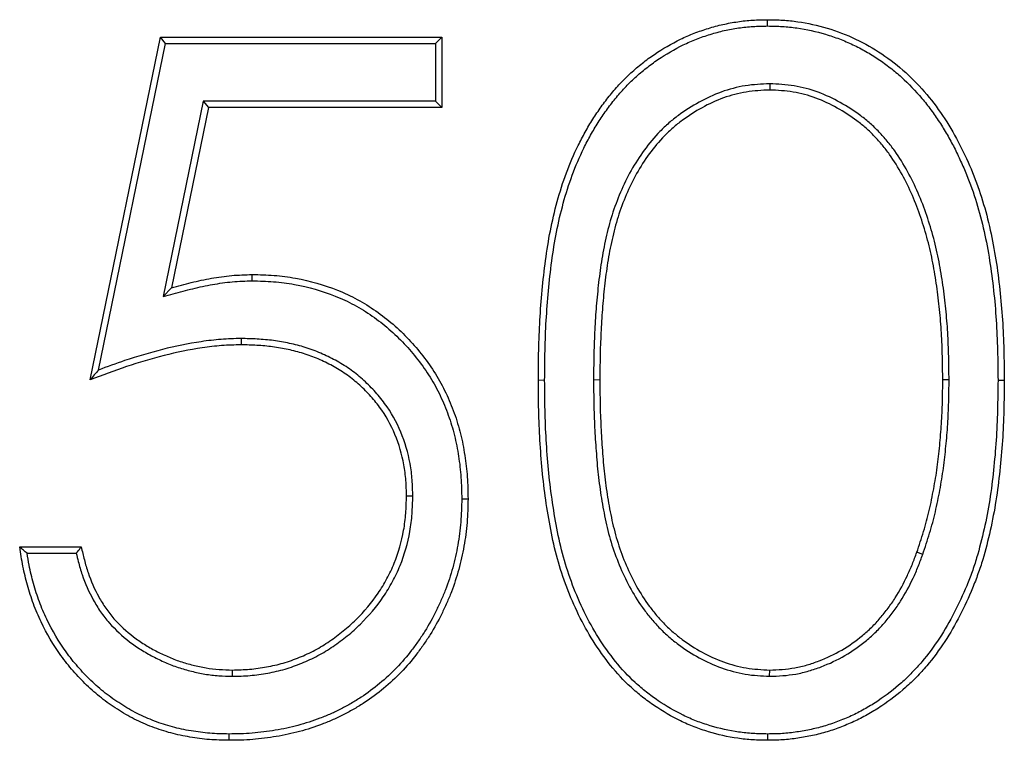
# Model space of a CAD drawing. Units: millimetres. Extents: x 0 to 420, y 0 to 297.
# Drawn here: x 330 to 333, y 223 to 225 of the extents above; entities that cross this region are included whole.
import ezdxf

# ---------------------------------------------------------------- set-up
doc = ezdxf.new("R2010")
doc.units = ezdxf.units.MM

msp = doc.modelspace()

# ---------------------------------------------------------------- linework, layer by layer
at = {"color": 7, "linetype": 'Continuous', "lineweight": 25}
for p, q in [((332.1827, 224.69), (332.1827, 224.7075)), ((330.3003, 223.7062), (330.4956, 224.6587)), ((330.4956, 224.6587), (331.2772, 224.6587)), ((330.5099, 224.6412), (330.4956, 224.6587)), ((331.2597, 224.6412), (331.2772, 224.6587)), ((331.2772, 224.6587), (331.2772, 224.4633)), ((330.3238, 223.7339), (330.5099, 224.6412)), ((330.5099, 224.6412), (331.2597, 224.6412)), ((331.2597, 224.6412), (331.2597, 224.4808)), ((332.1885, 224.5297), (332.1885, 224.5121)), ((330.6149, 224.4808), (330.5037, 223.9378)), ((330.6149, 224.4808), (330.6292, 224.4633)), ((331.2597, 224.4808), (330.6149, 224.4808)), ((331.2597, 224.4808), (331.2772, 224.4633)), ((330.6292, 224.4633), (330.5266, 223.9622)), ((331.2772, 224.4633), (330.6292, 224.4633)), ((330.751, 223.9817), (330.7509, 223.9993)), ((330.5037, 223.9378), (330.5266, 223.9622)), ((330.72, 223.8214), (330.72, 223.8039)), ((332.6868, 223.7062), (332.6693, 223.7062)), ((332.8228, 223.7054), (332.8403, 223.7054)), ((331.197, 223.3833), (331.1795, 223.3833)), ((330.1049, 223.2421), (330.2758, 223.2421)), ((330.1253, 223.2246), (330.2619, 223.2246)), ((332.6137, 223.2214), (332.5972, 223.2273)), ((330.696, 222.8827), (330.696, 222.9002)), ((332.1884, 222.8827), (332.1885, 222.9002)), ((330.6862, 222.7223), (330.6861, 222.7048)), ((332.1828, 222.7223), (332.1827, 222.7048))]:
    msp.add_line(p, q, dxfattribs=at)
at = {"color": 8, "linetype": 'Continuous', "lineweight": 18}
for p, q in [((331.5633, 223.7054), (331.5458, 223.7054)), ((331.6993, 223.7062), (331.7168, 223.7062))]:
    msp.add_line(p, q, dxfattribs=at)
at = {"color": 7, "linetype": 'Continuous', "lineweight": 25, "flags": 128}
msp.add_lwpolyline([(331.333, 223.3761), (331.3382, 223.3761), (331.3435, 223.3761), (331.3505, 223.3761)], dxfattribs=at)
at = {"color": 7, "linetype": 'Continuous', "lineweight": 25}
for points, knots in [([(331.5458, 223.7054), (331.546, 223.7332), (331.5462, 223.7611), (331.5474, 223.8167), (331.5485, 223.8445), (331.5534, 223.9278), (331.5585, 223.9832), (331.5695, 224.066), (331.5738, 224.0935), (331.5845, 224.1481), (331.5909, 224.1752), (331.6055, 224.2289), (331.6139, 224.2554), (331.6333, 224.3076), (331.6443, 224.3332), (331.6625, 224.3707), (331.669, 224.383), (331.6826, 224.4073), (331.6898, 224.4192), (331.7047, 224.4427), (331.7124, 224.4543), (331.7285, 224.477), (331.737, 224.488), (331.7546, 224.5096), (331.7637, 224.5201), (331.7827, 224.5405), (331.7926, 224.5502), (331.8132, 224.5689), (331.8238, 224.578), (331.8456, 224.5952), (331.8568, 224.6034), (331.8915, 224.6268), (331.9156, 224.6408), (331.9531, 224.6592), (331.9658, 224.6648), (331.9917, 224.6748), (332.0049, 224.6793), (332.0315, 224.6876), (332.0449, 224.6912), (332.0721, 224.6973), (332.0858, 224.6998), (332.1133, 224.7039), (332.1272, 224.7054), (332.1549, 224.7071), (332.1688, 224.7073), (332.1827, 224.7075)], [0, 0, 0, 0, 0.0625, 0.0625, 0.125, 0.125, 0.25, 0.25, 0.3125, 0.3125, 0.375, 0.375, 0.4375, 0.4375, 0.5, 0.5, 0.53125, 0.53125, 0.5625, 0.5625, 0.59375, 0.59375, 0.625, 0.625, 0.65625, 0.65625, 0.6875, 0.6875, 0.71875, 0.71875, 0.75, 0.75, 0.8125, 0.8125, 0.84375, 0.84375, 0.875, 0.875, 0.90625, 0.90625, 0.9375, 0.9375, 0.96875, 0.96875, 1, 1, 1, 1]), ([(331.5633, 223.7054), (331.5635, 223.7332), (331.5637, 223.7609), (331.5649, 223.8161), (331.566, 223.8437), (331.5708, 223.9264), (331.5759, 223.9814), (331.5868, 224.0634), (331.591, 224.0905), (331.6016, 224.1442), (331.6079, 224.171), (331.6223, 224.2239), (331.6305, 224.2499), (331.6495, 224.3009), (331.6603, 224.3261), (331.6781, 224.3628), (331.6844, 224.3748), (331.6977, 224.3984), (331.7047, 224.4101), (331.7193, 224.4332), (331.7268, 224.4445), (331.7425, 224.4665), (331.7508, 224.4772), (331.7679, 224.4982), (331.7768, 224.5085), (331.7952, 224.5282), (331.8047, 224.5376), (331.8246, 224.5557), (331.835, 224.5645), (331.8561, 224.5812), (331.867, 224.5892), (331.9005, 224.6118), (331.9241, 224.6255), (331.9603, 224.6433), (331.9726, 224.6486), (331.9976, 224.6583), (332.0104, 224.6627), (332.0363, 224.6707), (332.0493, 224.6743), (332.0754, 224.6802), (332.0887, 224.6826), (332.1154, 224.6865), (332.1287, 224.6879), (332.1554, 224.6896), (332.1689, 224.6898), (332.1827, 224.69)], [0.0000767, 0.0000767, 0.0000767, 0.0000767, 0.0625, 0.0625, 0.125, 0.125, 0.25, 0.25, 0.3125, 0.3125, 0.375, 0.375, 0.4375, 0.4375, 0.5, 0.5, 0.53125, 0.53125, 0.5625, 0.5625, 0.59375, 0.59375, 0.625, 0.625, 0.65625, 0.65625, 0.6875, 0.6875, 0.71875, 0.71875, 0.75, 0.75, 0.8125, 0.8125, 0.84375, 0.84375, 0.875, 0.875, 0.90625, 0.90625, 0.9375, 0.9375, 0.96875, 0.96875, 0.9997753, 0.9997753, 0.9997753, 0.9997753]), ([(332.1827, 224.7075), (332.1969, 224.7073), (332.211, 224.707), (332.239, 224.7054), (332.2529, 224.7039), (332.2943, 224.698), (332.3215, 224.692), (332.3752, 224.6758), (332.4018, 224.6657), (332.4525, 224.6416), (332.4768, 224.6279), (332.5231, 224.5967), (332.5454, 224.5796), (332.5874, 224.5416), (332.6067, 224.5212), (332.6428, 224.4784), (332.6594, 224.4558), (332.6901, 224.4085), (332.7043, 224.3841), (332.7296, 224.3342), (332.7413, 224.3089), (332.7624, 224.2573), (332.7715, 224.231), (332.7963, 224.1509), (332.808, 224.0954), (332.8256, 223.9848), (332.8315, 223.9292), (332.8387, 223.8176), (332.8396, 223.7615), (332.8403, 223.7054)], [0, 0, 0, 0, 0.03125, 0.03125, 0.0625, 0.0625, 0.125, 0.125, 0.1875, 0.1875, 0.25, 0.25, 0.3125, 0.3125, 0.375, 0.375, 0.4375, 0.4375, 0.5, 0.5, 0.5625, 0.5625, 0.625, 0.625, 0.75, 0.75, 0.875, 0.875, 1, 1, 1, 1]), ([(332.1827, 224.69), (332.1967, 224.6898), (332.2103, 224.6895), (332.2372, 224.6879), (332.2507, 224.6865), (332.291, 224.6808), (332.3175, 224.6749), (332.3565, 224.6631), (332.3695, 224.6588), (332.3948, 224.6491), (332.4072, 224.6438), (332.4318, 224.6321), (332.4439, 224.6259), (332.4675, 224.6125), (332.479, 224.6054), (332.5015, 224.5902), (332.5126, 224.5821), (332.5341, 224.5655), (332.5445, 224.5568), (332.5747, 224.5295), (332.5935, 224.5097), (332.6199, 224.4784), (332.6284, 224.4677), (332.6446, 224.4458), (332.6523, 224.4345), (332.6673, 224.4115), (332.6745, 224.3998), (332.6883, 224.3762), (332.6948, 224.3642), (332.7072, 224.3397), (332.7132, 224.3272), (332.7248, 224.3021), (332.7303, 224.2895), (332.7459, 224.2516), (332.7549, 224.2255), (332.7712, 224.1728), (332.7782, 224.1462), (332.7901, 224.0923), (332.7952, 224.0651), (332.8039, 224.0104), (332.8075, 223.9829), (332.8135, 223.9277), (332.8159, 223.9), (332.8194, 223.8446), (332.8206, 223.8168), (332.8221, 223.7612), (332.8224, 223.7334), (332.8228, 223.7054)], [0.0002231, 0.0002231, 0.0002231, 0.0002231, 0.03125, 0.03125, 0.0625, 0.0625, 0.125, 0.125, 0.15625, 0.15625, 0.1875, 0.1875, 0.21875, 0.21875, 0.25, 0.25, 0.28125, 0.28125, 0.3125, 0.3125, 0.375, 0.375, 0.40625, 0.40625, 0.4375, 0.4375, 0.46875, 0.46875, 0.5, 0.5, 0.53125, 0.53125, 0.5625, 0.5625, 0.625, 0.625, 0.6875, 0.6875, 0.75, 0.75, 0.8125, 0.8125, 0.875, 0.875, 0.9375, 0.9375, 0.9998427, 0.9998427, 0.9998427, 0.9998427]), ([(332.1885, 224.5297), (332.1882, 224.5296), (332.1879, 224.5296), (332.1876, 224.5296), (332.1658, 224.5285), (332.1433, 224.5273), (332.0979, 224.5202), (332.0756, 224.5143), (332.0325, 224.4987), (332.0119, 224.489), (331.9723, 224.4673), (331.9533, 224.4551), (331.926, 224.435), (331.917, 224.428), (331.8997, 224.4129), (331.8915, 224.405), (331.8678, 224.3807), (331.8532, 224.3632), (331.8267, 224.3268), (331.8145, 224.3078), (331.7925, 224.2686), (331.7827, 224.2483), (331.7652, 224.2073), (331.7573, 224.1863), (331.7438, 224.1435), (331.7383, 224.1218), (331.7287, 224.0787), (331.7243, 224.0569), (331.7175, 224.0129), (331.7148, 223.9911), (331.7099, 223.9474), (331.7078, 223.9255), (331.7045, 223.8816), (331.7033, 223.8597), (331.7011, 223.8159), (331.7002, 223.7939), (331.6994, 223.7499), (331.6994, 223.728), (331.6993, 223.7062), (331.6993, 223.7062), (331.6993, 223.7062), (331.6993, 223.7062)], [-0.000882, -0.000882, -0.000882, -0.000882, 0, 0, 0, 0.0625, 0.0625, 0.125, 0.125, 0.1875, 0.1875, 0.25, 0.25, 0.28125, 0.28125, 0.3125, 0.3125, 0.375, 0.375, 0.4375, 0.4375, 0.5, 0.5, 0.5625, 0.5625, 0.625, 0.625, 0.6875, 0.6875, 0.75, 0.75, 0.8125, 0.8125, 0.875, 0.875, 0.9375, 0.9375, 1, 1, 1, 1.000041, 1.000041, 1.000041, 1.000041]), ([(332.6868, 223.7062), (332.6868, 223.7063), (332.6868, 223.7063), (332.6868, 223.7064), (332.6865, 223.7282), (332.6862, 223.75), (332.6852, 223.7938), (332.6845, 223.8158), (332.6818, 223.86), (332.6798, 223.882), (332.6754, 223.9255), (332.673, 223.9475), (332.6667, 223.9914), (332.6629, 224.0129), (332.6568, 224.0455), (332.6546, 224.0563), (332.6497, 224.0781), (332.647, 224.089), (332.6383, 224.1211), (332.632, 224.1422), (332.6178, 224.1844), (332.6098, 224.2053), (332.5919, 224.2461), (332.5822, 224.2662), (332.5606, 224.3054), (332.5488, 224.3245), (332.5292, 224.3522), (332.5223, 224.3612), (332.5077, 224.3787), (332.5002, 224.3871), (332.4846, 224.4034), (332.4765, 224.4113), (332.4594, 224.4265), (332.4505, 224.4337), (332.4233, 224.4542), (332.4042, 224.4664), (332.3648, 224.4882), (332.3443, 224.498), (332.3014, 224.5139), (332.2791, 224.5199), (332.2337, 224.5273), (332.2112, 224.5285), (332.1894, 224.5296), (332.1891, 224.5296), (332.1888, 224.5296), (332.1885, 224.5297)], [-0.000189, -0.000189, -0.000189, -0.000189, 0, 0, 0, 0.0625, 0.0625, 0.125, 0.125, 0.1875, 0.1875, 0.25, 0.25, 0.3125, 0.3125, 0.34375, 0.34375, 0.375, 0.375, 0.4375, 0.4375, 0.5, 0.5, 0.5625, 0.5625, 0.625, 0.625, 0.65625, 0.65625, 0.6875, 0.6875, 0.71875, 0.71875, 0.75, 0.75, 0.8125, 0.8125, 0.875, 0.875, 0.9375, 0.9375, 1, 1, 1, 1.000883, 1.000883, 1.000883, 1.000883]), ([(332.1885, 224.5121), (332.1667, 224.511), (332.1449, 224.5098), (332.1018, 224.5031), (332.0805, 224.4975), (332.0395, 224.4826), (332.0197, 224.4733), (331.9814, 224.4523), (331.963, 224.4405), (331.9367, 224.4211), (331.9281, 224.4144), (331.9116, 224.4001), (331.9037, 224.3925), (331.8809, 224.3691), (331.8669, 224.3523), (331.8412, 224.3171), (331.8294, 224.2987), (331.8081, 224.2606), (331.7986, 224.241), (331.7815, 224.2009), (331.7738, 224.1804), (331.7607, 224.1388), (331.7553, 224.1177), (331.7458, 224.0751), (331.7415, 224.0537), (331.7348, 224.0107), (331.7322, 223.989), (331.7273, 223.9457), (331.7252, 223.924), (331.722, 223.8805), (331.7208, 223.8587), (331.7186, 223.8152), (331.7177, 223.7934), (331.7169, 223.7498), (331.7169, 223.728), (331.7168, 223.7062)], [0, 0, 0, 0, 0.0625, 0.0625, 0.125, 0.125, 0.1875, 0.1875, 0.25, 0.25, 0.28125, 0.28125, 0.3125, 0.3125, 0.375, 0.375, 0.4375, 0.4375, 0.5, 0.5, 0.5625, 0.5625, 0.625, 0.625, 0.6875, 0.6875, 0.75, 0.75, 0.8125, 0.8125, 0.875, 0.875, 0.9375, 0.9375, 1, 1, 1, 1]), ([(332.6693, 223.7062), (332.669, 223.728), (332.6687, 223.7497), (332.6677, 223.7933), (332.667, 223.8151), (332.6644, 223.8586), (332.6624, 223.8803), (332.658, 223.9237), (332.6557, 223.9454), (332.6494, 223.9885), (332.6457, 224.01), (332.6396, 224.0421), (332.6375, 224.0528), (332.6327, 224.074), (332.6301, 224.0846), (332.6215, 224.1162), (332.6153, 224.1371), (332.6014, 224.1784), (332.5935, 224.1987), (332.5761, 224.2387), (332.5665, 224.2583), (332.5456, 224.2965), (332.5341, 224.3151), (332.5151, 224.3417), (332.5085, 224.3504), (332.4946, 224.3671), (332.4873, 224.3752), (332.4722, 224.391), (332.4644, 224.3986), (332.4482, 224.4131), (332.4397, 224.42), (332.4135, 224.4396), (332.3951, 224.4514), (332.3569, 224.4725), (332.3372, 224.482), (332.2963, 224.4972), (332.2751, 224.5029), (332.2321, 224.5098), (332.2103, 224.511), (332.1885, 224.5121)], [0, 0, 0, 0, 0.0625, 0.0625, 0.125, 0.125, 0.1875, 0.1875, 0.25, 0.25, 0.3125, 0.3125, 0.34375, 0.34375, 0.375, 0.375, 0.4375, 0.4375, 0.5, 0.5, 0.5625, 0.5625, 0.625, 0.625, 0.65625, 0.65625, 0.6875, 0.6875, 0.71875, 0.71875, 0.75, 0.75, 0.8125, 0.8125, 0.875, 0.875, 0.9375, 0.9375, 1, 1, 1, 1]), ([(330.5037, 223.9378), (330.5129, 223.9403), (330.522, 223.9428), (330.5312, 223.9454), (330.5495, 223.9504), (330.5677, 223.9554), (330.604, 223.9644), (330.6222, 223.9683), (330.6588, 223.9748), (330.6772, 223.9775), (330.7137, 223.9807), (330.7321, 223.9812), (330.751, 223.9817)], [-0.125155, -0.125155, -0.125155, -0.125155, 0, 0, 0, 0.25, 0.25, 0.5, 0.5, 0.75, 0.75, 0.998112, 0.998112, 0.998112, 0.998112]), ([(330.5266, 223.9622), (330.5449, 223.9673), (330.5632, 223.9724), (330.6001, 223.9815), (330.6187, 223.9855), (330.6562, 223.9921), (330.675, 223.9948), (330.7129, 223.9982), (330.7319, 223.9987), (330.7509, 223.9993)], [0, 0, 0, 0, 0.25, 0.25, 0.5, 0.5, 0.75, 0.75, 1, 1, 1, 1]), ([(330.7509, 223.9993), (330.7711, 223.9988), (330.7914, 223.9984), (330.8316, 223.9953), (330.8517, 223.9926), (330.9113, 223.9817), (330.9504, 223.9709), (331.0067, 223.9483), (331.025, 223.9398), (331.0605, 223.9205), (331.0777, 223.9098), (331.1274, 223.8751), (331.1581, 223.8485), (331.2135, 223.7897), (331.2384, 223.7576), (331.2703, 223.7061), (331.2801, 223.6884), (331.2975, 223.6519), (331.3052, 223.6332), (331.3189, 223.5952), (331.3248, 223.5759), (331.3344, 223.5366), (331.3382, 223.5168), (331.3445, 223.4768), (331.3469, 223.4568), (331.3496, 223.4165), (331.35, 223.3963), (331.3505, 223.3761)], [0, 0, 0, 0, 0.0625, 0.0625, 0.125, 0.125, 0.25, 0.25, 0.3125, 0.3125, 0.375, 0.375, 0.5, 0.5, 0.625, 0.625, 0.6875, 0.6875, 0.75, 0.75, 0.8125, 0.8125, 0.875, 0.875, 0.9375, 0.9375, 1, 1, 1, 1]), ([(330.751, 223.9817), (330.7711, 223.9813), (330.7908, 223.9809), (330.8296, 223.9779), (330.849, 223.9753), (330.9071, 223.9647), (330.9451, 223.9542), (330.9996, 223.9323), (331.0173, 223.9241), (331.0516, 223.9055), (331.0682, 223.8951), (331.1164, 223.8615), (331.1461, 223.8357), (331.2, 223.7785), (331.2241, 223.7473), (331.2552, 223.6974), (331.2646, 223.6803), (331.2814, 223.645), (331.2889, 223.6268), (331.3022, 223.5898), (331.308, 223.5711), (331.3173, 223.5331), (331.321, 223.5136), (331.3271, 223.4746), (331.3295, 223.4551), (331.3321, 223.416), (331.3325, 223.3962), (331.333, 223.3761)], [0.0004456, 0.0004456, 0.0004456, 0.0004456, 0.0625, 0.0625, 0.125, 0.125, 0.25, 0.25, 0.3125, 0.3125, 0.375, 0.375, 0.5, 0.5, 0.625, 0.625, 0.6875, 0.6875, 0.75, 0.75, 0.8125, 0.8125, 0.875, 0.875, 0.9375, 0.9375, 0.9995961, 0.9995961, 0.9995961, 0.9995961]), ([(330.72, 223.8214), (330.7199, 223.8214), (330.7198, 223.8214), (330.7197, 223.8214), (330.7017, 223.821), (330.6831, 223.8205), (330.646, 223.8177), (330.6277, 223.8154), (330.5731, 223.8073), (330.5371, 223.7999), (330.4661, 223.7819), (330.4311, 223.7715), (330.372, 223.7518), (330.3478, 223.743), (330.3238, 223.7339)], [-0.0008864, -0.0008864, -0.0008864, -0.0008864, 0, 0, 0, 0.125, 0.125, 0.25, 0.25, 0.5, 0.5, 0.75, 0.75, 0.9265078, 0.9265078, 0.9265078, 0.9265078]), ([(331.197, 223.3833), (331.197, 223.3834), (331.197, 223.3836), (331.197, 223.3837), (331.1966, 223.3984), (331.1963, 223.4133), (331.1941, 223.4436), (331.1922, 223.4587), (331.184, 223.5037), (331.1754, 223.5331), (331.1518, 223.5895), (331.137, 223.6165), (331.1097, 223.6536), (331.0999, 223.6654), (331.0792, 223.6877), (331.0683, 223.6983), (331.0456, 223.7185), (331.0336, 223.7281), (331.0084, 223.7456), (330.9953, 223.7536), (330.9686, 223.7681), (330.9551, 223.7746), (330.9272, 223.7867), (330.9128, 223.7921), (330.8837, 223.801), (330.8691, 223.8047), (330.8396, 223.811), (330.8248, 223.8137), (330.7949, 223.8177), (330.7798, 223.819), (330.7498, 223.8207), (330.735, 223.821), (330.7204, 223.8214), (330.7203, 223.8214), (330.7202, 223.8214), (330.72, 223.8214)], [-0.00063, -0.00063, -0.00063, -0.00063, 0, 0, 0, 0.0625, 0.0625, 0.125, 0.125, 0.25, 0.25, 0.375, 0.375, 0.4375, 0.4375, 0.5, 0.5, 0.5625, 0.5625, 0.625, 0.625, 0.6875, 0.6875, 0.75, 0.75, 0.8125, 0.8125, 0.875, 0.875, 0.9375, 0.9375, 1, 1, 1, 1.000545, 1.000545, 1.000545, 1.000545]), ([(330.72, 223.8039), (330.702, 223.8035), (330.6839, 223.8031), (330.6479, 223.8003), (330.63, 223.7981), (330.5764, 223.7901), (330.5409, 223.7828), (330.4709, 223.7651), (330.4363, 223.7548), (330.3677, 223.732), (330.334, 223.7191), (330.3003, 223.7062)], [0, 0, 0, 0, 0.125, 0.125, 0.25, 0.25, 0.5, 0.5, 0.75, 0.75, 1, 1, 1, 1]), ([(331.1795, 223.3833), (331.1792, 223.3979), (331.1788, 223.4126), (331.1767, 223.4417), (331.1748, 223.4562), (331.167, 223.4994), (331.1587, 223.5276), (331.1362, 223.5815), (331.122, 223.6073), (331.0961, 223.6427), (331.0867, 223.654), (331.0668, 223.6754), (331.0563, 223.6856), (331.0344, 223.705), (331.023, 223.7141), (330.999, 223.7308), (330.9865, 223.7385), (330.9608, 223.7524), (330.9476, 223.7588), (330.9208, 223.7704), (330.9071, 223.7755), (330.8791, 223.7841), (330.8649, 223.7877), (330.8364, 223.7938), (330.822, 223.7964), (330.793, 223.8003), (330.7784, 223.8016), (330.7493, 223.8032), (330.7346, 223.8035), (330.72, 223.8039)], [0, 0, 0, 0, 0.0625, 0.0625, 0.125, 0.125, 0.25, 0.25, 0.375, 0.375, 0.4375, 0.4375, 0.5, 0.5, 0.5625, 0.5625, 0.625, 0.625, 0.6875, 0.6875, 0.75, 0.75, 0.8125, 0.8125, 0.875, 0.875, 0.9375, 0.9375, 1, 1, 1, 1]), ([(330.3238, 223.7339), (330.3199, 223.7293), (330.316, 223.7247), (330.312, 223.7201), (330.3081, 223.7154), (330.3042, 223.7108), (330.3003, 223.7062)], [0, 0, 0, 0, 0.001016404, 0.001016404, 0.001016404, 0.002032808, 0.002032808, 0.002032808, 0.002032808]), ([(332.1827, 222.7048), (332.1689, 222.7051), (332.155, 222.7053), (332.1272, 222.707), (332.1134, 222.7085), (332.0721, 222.7145), (332.045, 222.7206), (332.0051, 222.7327), (331.9919, 222.7371), (331.9659, 222.747), (331.9532, 222.7527), (331.9158, 222.7711), (331.8917, 222.785), (331.8571, 222.8083), (331.8459, 222.8165), (331.8241, 222.8338), (331.8136, 222.8428), (331.7828, 222.871), (331.7639, 222.8915), (331.7292, 222.9348), (331.713, 222.9575), (331.6834, 223.0045), (331.67, 223.0289), (331.6455, 223.0787), (331.6344, 223.1043), (331.6148, 223.1563), (331.6063, 223.1828), (331.5914, 223.2363), (331.5853, 223.2634), (331.5749, 223.318), (331.5703, 223.3454), (331.5625, 223.4004), (331.5592, 223.428), (331.5539, 223.4833), (331.5518, 223.5111), (331.5486, 223.5665), (331.5474, 223.5943), (331.5462, 223.6498), (331.546, 223.6776), (331.5458, 223.7054)], [0, 0, 0, 0, 0.03125, 0.03125, 0.0625, 0.0625, 0.125, 0.125, 0.15625, 0.15625, 0.1875, 0.1875, 0.25, 0.25, 0.28125, 0.28125, 0.3125, 0.3125, 0.375, 0.375, 0.4375, 0.4375, 0.5, 0.5, 0.5625, 0.5625, 0.625, 0.625, 0.6875, 0.6875, 0.75, 0.75, 0.8125, 0.8125, 0.875, 0.875, 0.9375, 0.9375, 1, 1, 1, 1]), ([(332.1828, 222.7223), (332.169, 222.7226), (332.1554, 222.7228), (332.1288, 222.7244), (332.1155, 222.7259), (332.0756, 222.7317), (332.0493, 222.7376), (332.0105, 222.7493), (331.9976, 222.7536), (331.9727, 222.7632), (331.9606, 222.7686), (331.9243, 222.7864), (331.9007, 222.8), (331.8673, 222.8225), (331.8565, 222.8305), (331.8354, 222.8472), (331.8251, 222.856), (331.7953, 222.8833), (331.7771, 222.903), (331.7433, 222.9452), (331.7274, 222.9674), (331.6985, 223.0132), (331.6854, 223.0371), (331.6614, 223.0859), (331.6506, 223.111), (331.6314, 223.1619), (331.623, 223.1879), (331.6084, 223.2405), (331.6024, 223.2671), (331.5921, 223.321), (331.5876, 223.3482), (331.5798, 223.4027), (331.5766, 223.43), (331.5713, 223.4848), (331.5693, 223.5123), (331.5661, 223.5674), (331.5649, 223.5949), (331.5637, 223.65), (331.5635, 223.6777), (331.5633, 223.7054)], [0.0002063, 0.0002063, 0.0002063, 0.0002063, 0.03125, 0.03125, 0.0625, 0.0625, 0.125, 0.125, 0.15625, 0.15625, 0.1875, 0.1875, 0.25, 0.25, 0.28125, 0.28125, 0.3125, 0.3125, 0.375, 0.375, 0.4375, 0.4375, 0.5, 0.5, 0.5625, 0.5625, 0.625, 0.625, 0.6875, 0.6875, 0.75, 0.75, 0.8125, 0.8125, 0.875, 0.875, 0.9375, 0.9375, 0.9999232, 0.9999232, 0.9999232, 0.9999232]), ([(331.6993, 223.7062), (331.6993, 223.7062), (331.6993, 223.7061), (331.6993, 223.7061), (331.6994, 223.6843), (331.6994, 223.6624), (331.7002, 223.6185), (331.7011, 223.5965), (331.7033, 223.5526), (331.7047, 223.5308), (331.7079, 223.487), (331.7097, 223.4651), (331.7145, 223.4212), (331.7175, 223.3992), (331.7246, 223.3557), (331.7285, 223.3339), (331.738, 223.2905), (331.7436, 223.2688), (331.7571, 223.2261), (331.765, 223.2051), (331.7827, 223.1641), (331.7924, 223.144), (331.8141, 223.1046), (331.8264, 223.0854), (331.8466, 223.0583), (331.8536, 223.0495), (331.8681, 223.0323), (331.8757, 223.0238), (331.8918, 223.0075), (331.9001, 222.9998), (331.9172, 222.985), (331.926, 222.9779), (331.9712, 222.9439), (332.0115, 222.9219), (332.0756, 222.8987), (332.0977, 222.8925), (332.1432, 222.8849), (332.1658, 222.8838), (332.1876, 222.8827), (332.1879, 222.8827), (332.1881, 222.8827), (332.1884, 222.8827)], [-0.000041, -0.000041, -0.000041, -0.000041, 0, 0, 0, 0.0625, 0.0625, 0.125, 0.125, 0.1875, 0.1875, 0.25, 0.25, 0.3125, 0.3125, 0.375, 0.375, 0.4375, 0.4375, 0.5, 0.5, 0.5625, 0.5625, 0.625, 0.625, 0.65625, 0.65625, 0.6875, 0.6875, 0.71875, 0.71875, 0.75, 0.75, 0.875, 0.875, 0.9375, 0.9375, 1, 1, 1, 1.000764, 1.000764, 1.000764, 1.000764]), ([(331.7168, 223.7062), (331.7169, 223.6844), (331.7169, 223.6626), (331.7177, 223.619), (331.7186, 223.5972), (331.7208, 223.5537), (331.7221, 223.5319), (331.7253, 223.4884), (331.7271, 223.4667), (331.7318, 223.4234), (331.7348, 223.4018), (331.7418, 223.3587), (331.7457, 223.3373), (331.755, 223.2947), (331.7605, 223.2736), (331.7737, 223.232), (331.7813, 223.2115), (331.7986, 223.1715), (331.8081, 223.1518), (331.8291, 223.1136), (331.8409, 223.0952), (331.8604, 223.069), (331.8672, 223.0605), (331.8813, 223.0438), (331.8886, 223.0357), (331.9039, 223.0202), (331.9119, 223.0128), (331.9284, 222.9985), (331.9368, 222.9916), (331.9804, 222.9589), (332.0191, 222.9377), (332.0807, 222.9154), (332.1019, 222.9095), (332.1448, 222.9024), (332.1667, 222.9013), (332.1885, 222.9002)], [0, 0, 0, 0, 0.0625, 0.0625, 0.125, 0.125, 0.1875, 0.1875, 0.25, 0.25, 0.3125, 0.3125, 0.375, 0.375, 0.4375, 0.4375, 0.5, 0.5, 0.5625, 0.5625, 0.625, 0.625, 0.65625, 0.65625, 0.6875, 0.6875, 0.71875, 0.71875, 0.75, 0.75, 0.875, 0.875, 0.9375, 0.9375, 1, 1, 1, 1]), ([(332.8403, 223.7054), (332.8396, 223.6495), (332.8388, 223.5934), (332.8332, 223.5097), (332.8307, 223.4818), (332.8248, 223.4261), (332.8214, 223.3983), (332.8126, 223.343), (332.8073, 223.3155), (332.795, 223.2609), (332.7882, 223.2338), (332.7762, 223.1935), (332.7718, 223.1802), (332.7624, 223.1539), (332.7573, 223.1408), (332.7414, 223.102), (332.7296, 223.0765), (332.7039, 223.0268), (332.69, 223.0025), (332.6593, 222.9557), (332.6427, 222.933), (332.6156, 222.901), (332.6061, 222.8907), (332.5865, 222.8707), (332.5764, 222.861), (332.5452, 222.8329), (332.523, 222.8158), (332.488, 222.7926), (332.476, 222.7853), (332.4518, 222.7713), (332.4394, 222.7648), (332.414, 222.753), (332.4011, 222.7475), (332.375, 222.7374), (332.3618, 222.7327), (332.335, 222.7246), (332.3214, 222.7211), (332.2941, 222.7152), (332.2803, 222.7128), (332.2526, 222.7086), (332.2387, 222.707), (332.2108, 222.7052), (332.1968, 222.705), (332.1827, 222.7048)], [0, 0, 0, 0, 0.125, 0.125, 0.1875, 0.1875, 0.25, 0.25, 0.3125, 0.3125, 0.375, 0.375, 0.40625, 0.40625, 0.4375, 0.4375, 0.5, 0.5, 0.5625, 0.5625, 0.625, 0.625, 0.65625, 0.65625, 0.6875, 0.6875, 0.75, 0.75, 0.78125, 0.78125, 0.8125, 0.8125, 0.84375, 0.84375, 0.875, 0.875, 0.90625, 0.90625, 0.9375, 0.9375, 0.96875, 0.96875, 1, 1, 1, 1]), ([(332.8228, 223.7054), (332.8221, 223.6495), (332.8212, 223.594), (332.8158, 223.5111), (332.8133, 223.4834), (332.8074, 223.4282), (332.8041, 223.4007), (332.7954, 223.3462), (332.7902, 223.3191), (332.778, 223.2652), (332.7712, 223.2382), (332.7595, 223.1988), (332.7553, 223.1858), (332.746, 223.1601), (332.741, 223.1472), (332.7254, 223.1091), (332.7139, 223.0841), (332.6886, 223.0353), (332.675, 223.0115), (332.6451, 222.9658), (332.6288, 222.9437), (332.6025, 222.9127), (332.5933, 222.9027), (332.5743, 222.8832), (332.5644, 222.8737), (332.5341, 222.8464), (332.5127, 222.8299), (332.4786, 222.8074), (332.467, 222.8002), (332.4434, 222.7867), (332.4315, 222.7804), (332.407, 222.769), (332.3944, 222.7637), (332.369, 222.7538), (332.3562, 222.7494), (332.3304, 222.7415), (332.3173, 222.7381), (332.2908, 222.7324), (332.2773, 222.73), (332.2504, 222.726), (332.237, 222.7244), (332.2103, 222.7227), (332.1967, 222.7225), (332.1828, 222.7223)], [0.0001574, 0.0001574, 0.0001574, 0.0001574, 0.125, 0.125, 0.1875, 0.1875, 0.25, 0.25, 0.3125, 0.3125, 0.375, 0.375, 0.40625, 0.40625, 0.4375, 0.4375, 0.5, 0.5, 0.5625, 0.5625, 0.625, 0.625, 0.65625, 0.65625, 0.6875, 0.6875, 0.75, 0.75, 0.78125, 0.78125, 0.8125, 0.8125, 0.84375, 0.84375, 0.875, 0.875, 0.90625, 0.90625, 0.9375, 0.9375, 0.96875, 0.96875, 0.9997953, 0.9997953, 0.9997953, 0.9997953]), ([(332.5972, 223.2273), (332.6037, 223.2465), (332.6102, 223.2657), (332.6219, 223.3045), (332.6272, 223.3241), (332.6363, 223.3636), (332.6403, 223.3835), (332.6478, 223.4234), (332.6511, 223.4434), (332.6565, 223.4836), (332.6587, 223.5038), (332.6627, 223.5441), (332.6643, 223.5643), (332.6669, 223.6048), (332.6678, 223.6251), (332.6689, 223.6656), (332.6691, 223.6859), (332.6693, 223.7062)], [0, 0, 0, 0, 0.125, 0.125, 0.25, 0.25, 0.375, 0.375, 0.5, 0.5, 0.625, 0.625, 0.75, 0.75, 0.875, 0.875, 1, 1, 1, 1]), ([(332.6137, 223.2214), (332.6137, 223.2215), (332.6137, 223.2216), (332.6138, 223.2217), (332.6202, 223.2408), (332.6268, 223.2603), (332.6387, 223.2998), (332.6441, 223.3198), (332.6534, 223.36), (332.6575, 223.3801), (332.665, 223.4204), (332.6684, 223.4408), (332.6739, 223.4816), (332.6761, 223.5019), (332.6801, 223.5426), (332.6818, 223.563), (332.6844, 223.6039), (332.6853, 223.6244), (332.6864, 223.6654), (332.6866, 223.6857), (332.6868, 223.706), (332.6868, 223.7061), (332.6868, 223.7061), (332.6868, 223.7062)], [-0.000525, -0.000525, -0.000525, -0.000525, 0, 0, 0, 0.125, 0.125, 0.25, 0.25, 0.375, 0.375, 0.5, 0.5, 0.625, 0.625, 0.75, 0.75, 0.875, 0.875, 1, 1, 1, 1.000405, 1.000405, 1.000405, 1.000405]), ([(331.3505, 223.3761), (331.3499, 223.354), (331.3494, 223.332), (331.346, 223.288), (331.3431, 223.2661), (331.3353, 223.2227), (331.3305, 223.2012), (331.3188, 223.1586), (331.312, 223.1376), (331.3001, 223.1068), (331.2958, 223.0966), (331.2868, 223.0765), (331.2821, 223.0665), (331.2675, 223.0368), (331.2569, 223.0174), (331.2395, 222.9893), (331.2334, 222.9802), (331.2207, 222.9621), (331.2142, 222.9532), (331.1941, 222.9269), (331.1798, 222.9101), (331.1493, 222.8782), (331.133, 222.8633), (331.099, 222.8352), (331.0814, 222.8219), (331.0537, 222.8038), (331.0443, 222.798), (331.0252, 222.7869), (331.0156, 222.7816), (330.996, 222.7714), (330.9861, 222.7667), (330.9658, 222.7579), (330.9556, 222.7538), (330.9247, 222.742), (330.9038, 222.735), (330.8611, 222.7236), (330.8396, 222.7189), (330.8069, 222.7136), (330.796, 222.7121), (330.7741, 222.7094), (330.7631, 222.7082), (330.7412, 222.7063), (330.7302, 222.7057), (330.7081, 222.705), (330.6971, 222.7049), (330.6861, 222.7048)], [0, 0, 0, 0, 0.0625, 0.0625, 0.125, 0.125, 0.1875, 0.1875, 0.25, 0.25, 0.28125, 0.28125, 0.3125, 0.3125, 0.375, 0.375, 0.40625, 0.40625, 0.4375, 0.4375, 0.5, 0.5, 0.5625, 0.5625, 0.625, 0.625, 0.65625, 0.65625, 0.6875, 0.6875, 0.71875, 0.71875, 0.75, 0.75, 0.8125, 0.8125, 0.875, 0.875, 0.90625, 0.90625, 0.9375, 0.9375, 0.96875, 0.96875, 1, 1, 1, 1]), ([(331.333, 223.3761), (331.3324, 223.3542), (331.3319, 223.3327), (331.3286, 223.2899), (331.3258, 223.2687), (331.3182, 223.2263), (331.3135, 223.2053), (331.3021, 223.1638), (331.2954, 223.1433), (331.2839, 223.1134), (331.2797, 223.1035), (331.2709, 223.0839), (331.2663, 223.074), (331.252, 223.045), (331.2417, 223.0261), (331.2248, 222.9989), (331.2189, 222.99), (331.2066, 222.9723), (331.2002, 222.9636), (331.1805, 222.938), (331.1667, 222.9217), (331.1372, 222.8909), (331.1214, 222.8764), (331.0883, 222.8491), (331.0711, 222.8361), (331.0444, 222.8186), (331.0353, 222.813), (331.0167, 222.8022), (331.0072, 222.7969), (330.9883, 222.7871), (330.9788, 222.7826), (330.9592, 222.7741), (330.9491, 222.77), (330.9189, 222.7585), (330.8986, 222.7518), (330.8572, 222.7407), (330.8362, 222.7361), (330.8044, 222.7309), (330.7937, 222.7294), (330.7722, 222.7268), (330.7614, 222.7256), (330.74, 222.7238), (330.7294, 222.7232), (330.7079, 222.7225), (330.6971, 222.7224), (330.6862, 222.7223)], [0.0003695, 0.0003695, 0.0003695, 0.0003695, 0.0625, 0.0625, 0.125, 0.125, 0.1875, 0.1875, 0.25, 0.25, 0.28125, 0.28125, 0.3125, 0.3125, 0.375, 0.375, 0.40625, 0.40625, 0.4375, 0.4375, 0.5, 0.5, 0.5625, 0.5625, 0.625, 0.625, 0.65625, 0.65625, 0.6875, 0.6875, 0.71875, 0.71875, 0.75, 0.75, 0.8125, 0.8125, 0.875, 0.875, 0.90625, 0.90625, 0.9375, 0.9375, 0.96875, 0.96875, 0.9997614, 0.9997614, 0.9997614, 0.9997614]), ([(330.696, 222.9002), (330.7119, 222.9006), (330.7277, 222.9011), (330.7594, 222.9037), (330.7751, 222.9059), (330.8063, 222.9117), (330.8218, 222.9152), (330.8523, 222.9241), (330.8672, 222.9295), (330.8967, 222.9414), (330.9111, 222.948), (330.9391, 222.963), (330.9526, 222.9714), (330.9789, 222.9892), (330.9917, 222.9987), (331.0162, 223.0187), (331.0281, 223.0294), (331.062, 223.0628), (331.0827, 223.0871), (331.1094, 223.1265), (331.1176, 223.1401), (331.1326, 223.1681), (331.1394, 223.1824), (331.1574, 223.2265), (331.166, 223.2573), (331.1743, 223.3042), (331.1763, 223.32), (331.1786, 223.3516), (331.1791, 223.3675), (331.1795, 223.3833)], [0, 0, 0, 0, 0.0625, 0.0625, 0.125, 0.125, 0.1875, 0.1875, 0.25, 0.25, 0.3125, 0.3125, 0.375, 0.375, 0.4375, 0.4375, 0.5, 0.5, 0.625, 0.625, 0.6875, 0.6875, 0.75, 0.75, 0.875, 0.875, 0.9375, 0.9375, 1, 1, 1, 1]), ([(330.696, 222.8827), (330.6962, 222.8827), (330.6963, 222.8827), (330.6965, 222.8827), (330.7123, 222.8832), (330.7285, 222.8836), (330.7614, 222.8863), (330.7778, 222.8886), (330.81, 222.8945), (330.8261, 222.8982), (330.8579, 222.9075), (330.8734, 222.9131), (330.9037, 222.9254), (330.9188, 222.9322), (330.948, 222.948), (330.962, 222.9567), (330.9891, 222.975), (331.0023, 222.9848), (331.0278, 223.0055), (331.04, 223.0165), (331.075, 223.0511), (331.0964, 223.0761), (331.1243, 223.1172), (331.1327, 223.1314), (331.1483, 223.1603), (331.1554, 223.1752), (331.1741, 223.2212), (331.183, 223.2531), (331.1916, 223.3017), (331.1937, 223.3181), (331.1961, 223.3508), (331.1966, 223.367), (331.197, 223.3829), (331.197, 223.383), (331.197, 223.3832), (331.197, 223.3833)], [-0.000629, -0.000629, -0.000629, -0.000629, 0, 0, 0, 0.0625, 0.0625, 0.125, 0.125, 0.1875, 0.1875, 0.25, 0.25, 0.3125, 0.3125, 0.375, 0.375, 0.4375, 0.4375, 0.5, 0.5, 0.625, 0.625, 0.6875, 0.6875, 0.75, 0.75, 0.875, 0.875, 0.9375, 0.9375, 1, 1, 1, 1.00058, 1.00058, 1.00058, 1.00058]), ([(330.6861, 222.7048), (330.6679, 222.7052), (330.6498, 222.7055), (330.6137, 222.7083), (330.5957, 222.7107), (330.5599, 222.7169), (330.5422, 222.7205), (330.5071, 222.7299), (330.4899, 222.7355), (330.456, 222.7485), (330.4394, 222.7557), (330.4071, 222.7722), (330.3914, 222.7814), (330.3609, 222.8009), (330.3459, 222.8112), (330.3175, 222.8337), (330.3039, 222.8457), (330.2778, 222.8709), (330.2652, 222.884), (330.2415, 222.9114), (330.2302, 222.9256), (330.1984, 222.9697), (330.1799, 223.0011), (330.1565, 223.0502), (330.1494, 223.0669), (330.1369, 223.1009), (330.1315, 223.1182), (330.1217, 223.1531), (330.1174, 223.1707), (330.1104, 223.2063), (330.1077, 223.2242), (330.1049, 223.2421)], [0, 0, 0, 0, 0.0625, 0.0625, 0.125, 0.125, 0.1875, 0.1875, 0.25, 0.25, 0.3125, 0.3125, 0.375, 0.375, 0.4375, 0.4375, 0.5, 0.5, 0.5625, 0.5625, 0.625, 0.625, 0.75, 0.75, 0.8125, 0.8125, 0.875, 0.875, 0.9375, 0.9375, 1, 1, 1, 1]), ([(330.1253, 223.2246), (330.1219, 223.2276), (330.1185, 223.2305), (330.1151, 223.2334), (330.1117, 223.2363), (330.1083, 223.2392), (330.1049, 223.2421)], [0, 0, 0, 0, 0.001009017, 0.001009017, 0.001009017, 0.002018034, 0.002018034, 0.002018034, 0.002018034]), ([(330.2619, 223.2246), (330.2643, 223.2276), (330.2666, 223.2305), (330.2689, 223.2334), (330.2712, 223.2363), (330.2735, 223.2392), (330.2758, 223.2421)], [0, 0, 0, 0, 0.00100622, 0.00100622, 0.00100622, 0.00201244, 0.00201244, 0.00201244, 0.00201244]), ([(330.2758, 223.2421), (330.2786, 223.2301), (330.2814, 223.2182), (330.2876, 223.1943), (330.2911, 223.1825), (330.303, 223.1476), (330.3129, 223.1249), (330.3306, 223.0926), (330.3371, 223.0821), (330.3511, 223.0618), (330.3587, 223.0521), (330.3831, 223.0244), (330.4014, 223.0078), (330.4307, 222.9853), (330.4408, 222.9782), (330.4616, 222.965), (330.4722, 222.9589), (330.4941, 222.9476), (330.5052, 222.9423), (330.5278, 222.9324), (330.5392, 222.9279), (330.5626, 222.9201), (330.5744, 222.9168), (330.5983, 222.9109), (330.6104, 222.9083), (330.6346, 222.9041), (330.6468, 222.9026), (330.6714, 222.9009), (330.6837, 222.9005), (330.696, 222.9002)], [0, 0, 0, 0, 0.0625, 0.0625, 0.125, 0.125, 0.25, 0.25, 0.3125, 0.3125, 0.375, 0.375, 0.5, 0.5, 0.5625, 0.5625, 0.625, 0.625, 0.6875, 0.6875, 0.75, 0.75, 0.8125, 0.8125, 0.875, 0.875, 0.9375, 0.9375, 1, 1, 1, 1]), ([(330.6862, 222.7223), (330.6681, 222.7227), (330.6504, 222.723), (330.6157, 222.7257), (330.5983, 222.7281), (330.5633, 222.7341), (330.546, 222.7376), (330.5123, 222.7466), (330.4956, 222.7521), (330.4628, 222.7646), (330.4467, 222.7716), (330.4157, 222.7874), (330.4005, 222.7964), (330.3706, 222.8154), (330.3563, 222.8254), (330.3289, 222.847), (330.3157, 222.8587), (330.2902, 222.8832), (330.2781, 222.8959), (330.255, 222.9224), (330.2441, 222.9363), (330.2132, 222.9791), (330.1953, 223.0095), (330.1725, 223.0572), (330.1657, 223.0734), (330.1535, 223.1064), (330.1482, 223.1233), (330.1387, 223.1574), (330.1345, 223.1746), (330.129, 223.2027), (330.1271, 223.2136), (330.1253, 223.2246)], [0.0002901, 0.0002901, 0.0002901, 0.0002901, 0.0625, 0.0625, 0.125, 0.125, 0.1875, 0.1875, 0.25, 0.25, 0.3125, 0.3125, 0.375, 0.375, 0.4375, 0.4375, 0.5, 0.5, 0.5625, 0.5625, 0.625, 0.625, 0.75, 0.75, 0.8125, 0.8125, 0.875, 0.875, 0.9375, 0.9375, 0.976416, 0.976416, 0.976416, 0.976416]), ([(330.2619, 223.2246), (330.2637, 223.2171), (330.2656, 223.2095), (330.2707, 223.1896), (330.2743, 223.1773), (330.2868, 223.141), (330.297, 223.1175), (330.3156, 223.0837), (330.3223, 223.0727), (330.3371, 223.0513), (330.3451, 223.041), (330.3709, 223.0119), (330.39, 222.9945), (330.4204, 222.9712), (330.4309, 222.9638), (330.4526, 222.95), (330.4638, 222.9436), (330.4864, 222.9319), (330.4978, 222.9264), (330.5212, 222.9162), (330.5331, 222.9115), (330.5575, 222.9033), (330.5698, 222.8999), (330.5945, 222.8938), (330.6069, 222.8911), (330.6322, 222.8868), (330.6451, 222.8852), (330.6706, 222.8834), (330.6832, 222.8831), (330.6955, 222.8827), (330.6957, 222.8827), (330.6958, 222.8827), (330.696, 222.8827)], [0.023438, 0.023438, 0.023438, 0.023438, 0.0625, 0.0625, 0.125, 0.125, 0.25, 0.25, 0.3125, 0.3125, 0.375, 0.375, 0.5, 0.5, 0.5625, 0.5625, 0.625, 0.625, 0.6875, 0.6875, 0.75, 0.75, 0.8125, 0.8125, 0.875, 0.875, 0.9375, 0.9375, 1, 1, 1, 1.0008104, 1.0008104, 1.0008104, 1.0008104]), ([(332.1884, 222.8827), (332.1887, 222.8827), (332.1889, 222.8827), (332.1892, 222.8827), (332.2009, 222.8832), (332.2128, 222.8837), (332.2368, 222.8855), (332.2491, 222.8869), (332.2734, 222.8913), (332.2854, 222.8942), (332.3088, 222.901), (332.3203, 222.9049), (332.3544, 222.9178), (332.3765, 222.9282), (332.4184, 222.9529), (332.4383, 222.9668), (332.4664, 222.99), (332.4755, 222.9981), (332.493, 223.0152), (332.5013, 223.0242), (332.5169, 223.0426), (332.5244, 223.052), (332.5388, 223.0714), (332.5457, 223.0814), (332.5651, 223.112), (332.5765, 223.1333), (332.5918, 223.1659), (332.5966, 223.177), (332.6054, 223.1992), (332.6095, 223.2102), (332.6136, 223.2212), (332.6136, 223.2212), (332.6136, 223.2213), (332.6137, 223.2214)], [-0.001423, -0.001423, -0.001423, -0.001423, 0, 0, 0, 0.0625, 0.0625, 0.125, 0.125, 0.1875, 0.1875, 0.25, 0.25, 0.375, 0.375, 0.5, 0.5, 0.5625, 0.5625, 0.625, 0.625, 0.6875, 0.6875, 0.75, 0.75, 0.875, 0.875, 0.9375, 0.9375, 1, 1, 1, 1.000456, 1.000456, 1.000456, 1.000456]), ([(332.1885, 222.9002), (332.2002, 222.9007), (332.2118, 222.9012), (332.2351, 222.9029), (332.2467, 222.9042), (332.2696, 222.9084), (332.281, 222.9111), (332.3035, 222.9176), (332.3146, 222.9214), (332.3473, 222.9338), (332.3685, 222.9438), (332.4087, 222.9675), (332.4279, 222.981), (332.4549, 223.0032), (332.4637, 223.011), (332.4803, 223.0273), (332.4882, 223.0359), (332.5033, 223.0537), (332.5106, 223.0628), (332.5245, 223.0815), (332.5311, 223.0911), (332.5499, 223.1207), (332.561, 223.1413), (332.5758, 223.173), (332.5804, 223.1837), (332.5891, 223.2054), (332.5931, 223.2163), (332.5972, 223.2273)], [0, 0, 0, 0, 0.0625, 0.0625, 0.125, 0.125, 0.1875, 0.1875, 0.25, 0.25, 0.375, 0.375, 0.5, 0.5, 0.5625, 0.5625, 0.625, 0.625, 0.6875, 0.6875, 0.75, 0.75, 0.875, 0.875, 0.9375, 0.9375, 1, 1, 1, 1])]:
    msp.add_open_spline(points, degree=3, knots=knots, dxfattribs=at)

doc.saveas('drawing.dxf')
